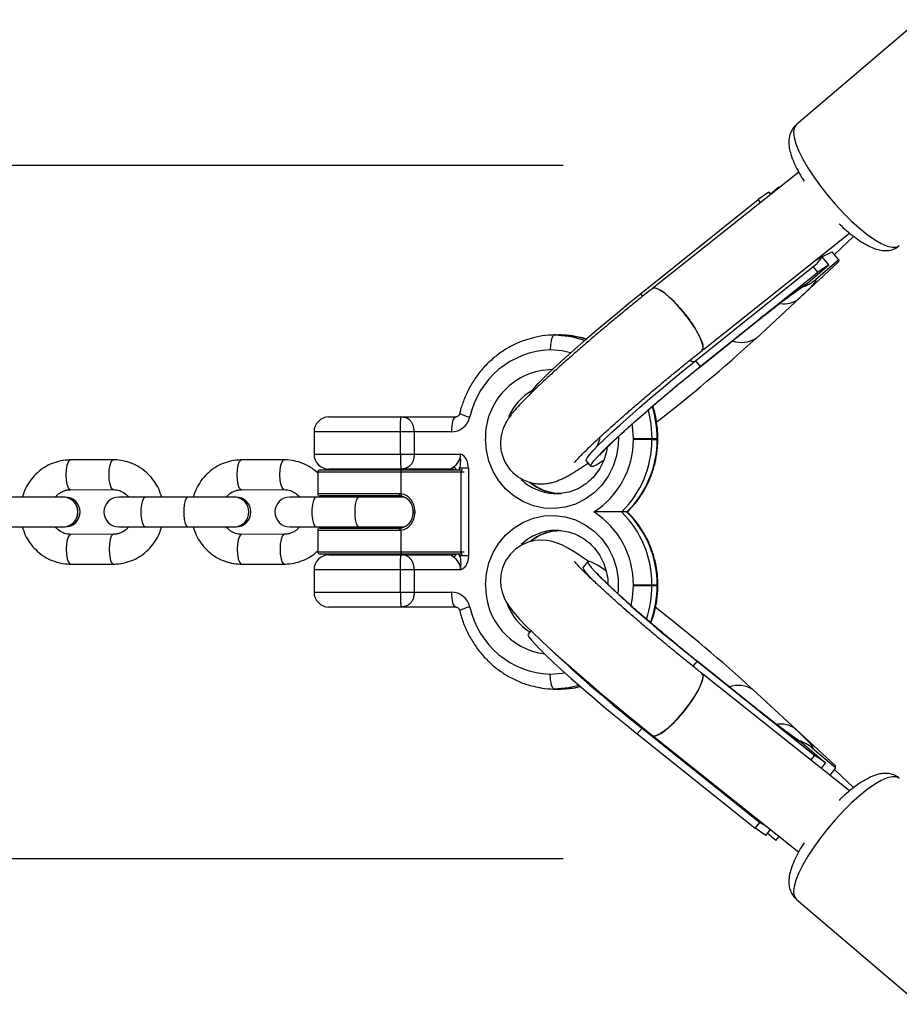
# Model space of a CAD drawing. Units: millimetres. Extents: x -3966 to 3966, y -4745 to 4745.
# Drawn here: x -2556 to -2379, y -99 to 99 of the extents above; entities that cross this region are included whole.
import ezdxf

# ---------------------------------------------------------------- set-up
doc = ezdxf.new("R2010")
doc.units = ezdxf.units.MM

msp = doc.modelspace()

# ---------------------------------------------------------------- linework, layer by layer
at = {"color": 7, "linetype": 'Continuous', "lineweight": 25}
for p, q in [((-2375.09, 99.22), (-2399.95, 78.01)), ((-2446.89, 69.85), (-3536.79, 69.85)), ((-2399.45, 68.52), (-2428.9, 45.06)), ((-2405.45, 64.44), (-2407.61, 62.96)), ((-2405.45, 64.44), (-2405.1, 64.02)), ((-2403.43, 65.47), (-2405.11, 64.03)), ((-2403.43, 65.47), (-2403.37, 65.4)), ((-2431.34, 43.95), (-2407.61, 62.96)), ((-2407.14, 62.39), (-2407.61, 62.96)), ((-2418.64, 32.78), (-2389.21, 56.23)), ((-2392.26, 51.88), (-2388.36, 55.56)), ((-2391.39, 50.82), (-2392.72, 52.44)), ((-2391.43, 50.41), (-2408.05, 35)), ((-2398.04, 45.84), (-2393.41, 49.79)), ((-2396.23, 50.63), (-2394.74, 51.41)), ((-2391.39, 50.82), (-2396.02, 46.86)), ((-2393.41, 49.79), (-2395.57, 48.31)), ((-2393.41, 49.79), (-2394.74, 51.41)), ((-2391.39, 50.82), (-2391.43, 50.41)), ((-2420.25, 30.46), (-2396.52, 49.47)), ((-2419.3, 29.3), (-2395.57, 48.31)), ((-2395.57, 48.31), (-2396.52, 49.47)), ((-2398.04, 45.84), (-2398.94, 45.25)), ((-2419.37, 29.22), (-2407.36, 38.85)), ((-2448.62, 35.7), (-2447.57, 35.7)), ((-2418.77, 32.79), (-2419.01, 32.63)), ((-2420.25, 30.46), (-2419.3, 29.3)), ((-2494.1, 19.15), (-2468.55, 19.15)), ((-2497.1, 16.15), (-2497.1, 11.65)), ((-2469.42, 16.15), (-2497.1, 16.15)), ((-2479.66, 11.65), (-2479.66, 16.15)), ((-2476.92, 16.15), (-2476.92, 11.65)), ((-2432.75, 14.8), (-2427.83, 14.8)), ((-2432.75, 14.61), (-2432.75, 14.8)), ((-2429.01, 14.8), (-2429.01, 14.6)), ((-2429.01, 14.6), (-2427.96, 14.6)), ((-2427.96, 14.6), (-2427.96, 14.8)), ((-2427.83, 14.6), (-2427.83, 14.8)), ((-2537.52, 10.51), (-2546.15, 10.49)), ((-2503.09, 10.51), (-2511.72, 10.49)), ((-2497.1, 11.65), (-2467.58, 11.65)), ((-2442.25, 10.34), (-2441.3, 9.19)), ((-2496.35, 8), (-2496.35, 3.75)), ((-2466.88, 8), (-2496.35, 8)), ((-2495.85, 8.5), (-2467.3, 8.5)), ((-2469.18, 8.65), (-2494.1, 8.65)), ((-2491.35, 8.65), (-2491.35, 8.5)), ((-2481.35, 8.5), (-2481.35, 8.65)), ((-2479.53, 3.74), (-2479.53, 8)), ((-2469.18, 8.65), (-2468.9, 8.58)), ((-2468.9, 8.58), (-2468.78, 8.5)), ((-2466, 8.82), (-2467.77, 8.82)), ((-2467.44, -8), (-2467.44, 8)), ((-2467.21, 8.49), (-2467.3, 8.5)), ((-2466, 8.82), (-2466, -8.82)), ((-2546.14, 4.49), (-2537.52, 4.51)), ((-2511.71, 4.49), (-2503.08, 4.51)), ((-2547.23, 3), (-2570.85, 3)), ((-2512.8, 3), (-2536.42, 3)), ((-2478.87, 3), (-2501.98, 3)), ((-2480.19, 3.25), (-2495.85, 3.25)), ((-2493.34, 3), (-2493.43, 3.25)), ((-2491.35, 3.25), (-2491.35, 3)), ((-2481.35, 3), (-2481.35, 3.25)), ((-2448.9, 3.72), (-2448.28, 3.7)), ((-2477.16, 0.25), (-2477.16, -0.25)), ((-2476.81, 0.25), (-2476.81, -0.25)), ((-2433.98, 0), (-2435.1, 0)), ((-2570.85, -3), (-2547.23, -3)), ((-2536.42, -3), (-2512.8, -3)), ((-2501.98, -3), (-2478.87, -3)), ((-2496.35, -3.75), (-2496.35, -8)), ((-2495.85, -3.25), (-2480.19, -3.25)), ((-2493.45, -3.25), (-2493.37, -3)), ((-2491.35, -3), (-2491.35, -3.25)), ((-2481.35, -3.25), (-2481.35, -3)), ((-2479.53, -8), (-2479.53, -3.74)), ((-2537.51, -4.49), (-2546.13, -4.51)), ((-2503.07, -4.49), (-2511.7, -4.51)), ((-2496.35, -8), (-2466.88, -8)), ((-2467.3, -8.5), (-2495.85, -8.5)), ((-2494.1, -8.65), (-2469.18, -8.65)), ((-2491.35, -8.5), (-2491.35, -8.65)), ((-2481.35, -8.65), (-2481.35, -8.5)), ((-2468.9, -8.58), (-2469.18, -8.65)), ((-2468.9, -8.59), (-2468.88, -8.58)), ((-2468.77, -8.5), (-2468.89, -8.57)), ((-2466, -8.82), (-2467.77, -8.82)), ((-2467.3, -8.5), (-2467.21, -8.49)), ((-2546.13, -10.51), (-2537.5, -10.49)), ((-2511.69, -10.51), (-2503.07, -10.49)), ((-2497.1, -11.65), (-2497.1, -16.15)), ((-2467.58, -11.65), (-2497.1, -11.65)), ((-2479.66, -16.15), (-2479.66, -11.65)), ((-2476.92, -11.65), (-2476.92, -16.15)), ((-2441.93, -9.96), (-2442.88, -11.12)), ((-2432.75, -14.7), (-2427.83, -14.7)), ((-2432.75, -14.8), (-2432.75, -14.7)), ((-2432.75, -14.8), (-2427.83, -14.8)), ((-2429.01, -14.7), (-2429.01, -14.8)), ((-2427.96, -14.8), (-2427.96, -14.7)), ((-2427.83, -14.8), (-2427.83, -14.7)), ((-2497.1, -16.15), (-2469.42, -16.15)), ((-2468.55, -19.15), (-2494.1, -19.15)), ((-2453.41, -23.92), (-2453.97, -24.61)), ((-2407.99, -39.62), (-2420, -29.99)), ((-2419.93, -30.07), (-2396.21, -49.09)), ((-2389.21, -56.23), (-2418.78, -32.66)), ((-2448.62, -35.7), (-2447.57, -35.7)), ((-2392.07, -51.18), (-2408.68, -35.77)), ((-2431.02, -43.56), (-2431.97, -44.72)), ((-2431.02, -43.56), (-2407.3, -62.58)), ((-2431.97, -44.72), (-2408.25, -63.73)), ((-2428.9, -45.06), (-2399.46, -68.52)), ((-2398.68, -46.61), (-2394.04, -50.57)), ((-2396.98, -50.03), (-2396.21, -49.09)), ((-2392.02, -51.59), (-2396.66, -47.64)), ((-2394.04, -50.57), (-2396.21, -49.09)), ((-2394.04, -50.57), (-2394.94, -51.66)), ((-2392.02, -51.59), (-2393.21, -53.04)), ((-2392.02, -51.59), (-2392.07, -51.18)), ((-2388.35, -55.56), (-2392.26, -51.89)), ((-2408.25, -63.73), (-2407.3, -62.58)), ((-2406.08, -65.21), (-2408.25, -63.73)), ((-2406.08, -65.21), (-2405.1, -64.02)), ((-2404.06, -66.24), (-2405.74, -64.8)), ((-2404.06, -66.24), (-2403.37, -65.4)), ((-3536.79, -69.85), (-2446.89, -69.85)), ((-2399.95, -78.01), (-2375.09, -99.22))]:
    msp.add_line(p, q, dxfattribs=at)
at = {"color": 8, "linetype": 'Continuous', "lineweight": 25}
for p, q in [((-2431.34, 43.95), (-2430.92, 43.44)), ((-2407.29, 38.93), (-2407.36, 38.85)), ((-2419.37, 29.22), (-2419.3, 29.3)), ((-2427.96, 14.6), (-2427.85, 14.6)), ((-2467.77, 8.5), (-2467.77, 8.82)), ((-2496.35, 3.75), (-2479.87, 3.75)), ((-2476.81, 0.25), (-2477.16, 0.25)), ((-2476.81, -0.25), (-2477.16, -0.25)), ((-2479.87, -3.75), (-2496.35, -3.75)), ((-2467.77, -8.82), (-2467.77, -8.5)), ((-2419.93, -30.07), (-2420.76, -31.08)), ((-2420, -29.99), (-2419.93, -30.07)), ((-2407.99, -39.62), (-2407.92, -39.7))]:
    msp.add_line(p, q, dxfattribs=at)
at = {"color": 8, "linetype": 'Continuous', "lineweight": 25, "flags": 128}
for points in [[(-2399.95, 78.01), (-2399.98, 77.99), (-2400.35, 77.41), (-2400.48, 76.57), (-2400.37, 75.5), (-2400.01, 74.2), (-2399.42, 72.73), (-2398.62, 71.09), (-2397.61, 69.34), (-2396.42, 67.52), (-2395.07, 65.65), (-2393.61, 63.79), (-2392.05, 61.97), (-2390.44, 60.24), (-2388.81, 58.64), (-2387.19, 57.2), (-2385.63, 55.95), (-2384.16, 54.92), (-2382.81, 54.13), (-2381.6, 53.61), (-2380.58, 53.36), (-2379.76, 53.38), (-2379.18, 53.67)], [(-2442.28, 34.84), (-2444.76, 35.43), (-2447.57, 35.7)], [(-2445.32, 35.34), (-2443.07, 34.76), (-2442.57, 34.59)], [(-2445.42, 32.08), (-2447.09, 32.46), (-2449.49, 32.7)], [(-2429.78, 20.54), (-2429.21, 17.74), (-2429.01, 14.8)], [(-2432.75, 14.8), (-2432.92, 17.31), (-2432.97, 17.64)], [(-2435.77, 15.13), (-2435.81, 13.57), (-2436.16, 11.35), (-2436.84, 9.21), (-2437.84, 7.22), (-2439.13, 5.42), (-2440.69, 3.86), (-2442.46, 2.58), (-2444.41, 1.61), (-2446.48, 0.98), (-2448.62, 0.71), (-2450.77, 0.8), (-2452.88, 1.25), (-2454.9, 2.05), (-2456.76, 3.18), (-2458.43, 4.6), (-2459.86, 6.29), (-2461.01, 8.19), (-2461.86, 10.27), (-2462.37, 12.45), (-2462.55, 14.7), (-2462.55, 14.7)], [(-2546.14, 4.49), (-2546.3, 4.54), (-2546.58, 4.9), (-2546.82, 5.57), (-2546.97, 6.47), (-2547.02, 7.49), (-2546.97, 8.52), (-2546.82, 9.42), (-2546.59, 10.09), (-2546.3, 10.45), (-2546.15, 10.49)], [(-2537.52, 4.51), (-2537.67, 4.55), (-2537.95, 4.91), (-2538.19, 5.58), (-2538.34, 6.48), (-2538.4, 7.5), (-2538.34, 8.53), (-2538.19, 9.43), (-2537.96, 10.1), (-2537.68, 10.46), (-2537.52, 10.51)], [(-2511.71, 4.49), (-2511.86, 4.54), (-2512.15, 4.9), (-2512.38, 5.57), (-2512.54, 6.47), (-2512.59, 7.49), (-2512.54, 8.52), (-2512.39, 9.42), (-2512.16, 10.09), (-2511.87, 10.45), (-2511.72, 10.49)], [(-2503.09, 4.51), (-2503.24, 4.55), (-2503.52, 4.91), (-2503.76, 5.58), (-2503.91, 6.48), (-2503.96, 7.5), (-2503.91, 8.53), (-2503.76, 9.43), (-2503.53, 10.1), (-2503.24, 10.46), (-2503.09, 10.51)], [(-2467.77, 8.82), (-2467.94, 8.59), (-2468.01, 8.5)], [(-2531.1, 3), (-2531.4, 2.82), (-2531.67, 2.3), (-2531.86, 1.5), (-2531.96, 0.52), (-2531.96, -0.52), (-2531.86, -1.5), (-2531.67, -2.3), (-2531.4, -2.82), (-2531.1, -3)], [(-2522.47, 3), (-2522.77, 2.82), (-2523.04, 2.3), (-2523.23, 1.5), (-2523.33, 0.52), (-2523.33, -0.52), (-2523.23, -1.5), (-2523.04, -2.3), (-2522.77, -2.82), (-2522.47, -3)], [(-2496.67, 3), (-2496.97, 2.82), (-2497.23, 2.3), (-2497.43, 1.5), (-2497.53, 0.52), (-2497.53, -0.52), (-2497.43, -1.5), (-2497.23, -2.3), (-2496.97, -2.82), (-2496.67, -3)], [(-2488.04, 3), (-2488.34, 2.82), (-2488.6, 2.3), (-2488.8, 1.5), (-2488.9, 0.52), (-2488.9, -0.52), (-2488.8, -1.5), (-2488.6, -2.3), (-2488.34, -2.82), (-2488.04, -3)], [(-2462.55, -14.7), (-2462.37, -12.45), (-2461.86, -10.27), (-2461.01, -8.19), (-2459.86, -6.29), (-2458.43, -4.6), (-2456.76, -3.18), (-2454.9, -2.05), (-2452.88, -1.25), (-2450.77, -0.8), (-2448.62, -0.71), (-2446.48, -0.98), (-2444.41, -1.61), (-2442.46, -2.58), (-2440.69, -3.86), (-2439.13, -5.42), (-2437.84, -7.22), (-2436.84, -9.21), (-2436.16, -11.35), (-2435.81, -13.57), (-2435.81, -15.83), (-2435.86, -16.38)], [(-2546.13, -4.51), (-2546.29, -4.55), (-2546.57, -4.91), (-2546.8, -5.58), (-2546.95, -6.48), (-2547.01, -7.51), (-2546.95, -8.53), (-2546.8, -9.43), (-2546.56, -10.1), (-2546.28, -10.46), (-2546.13, -10.51)], [(-2537.51, -4.5), (-2537.66, -4.54), (-2537.94, -4.9), (-2538.18, -5.57), (-2538.33, -6.47), (-2538.38, -7.5), (-2538.32, -8.52), (-2538.17, -9.42), (-2537.94, -10.09), (-2537.65, -10.45), (-2537.5, -10.49)], [(-2511.7, -4.51), (-2511.85, -4.55), (-2512.14, -4.91), (-2512.37, -5.58), (-2512.52, -6.48), (-2512.57, -7.51), (-2512.52, -8.53), (-2512.37, -9.43), (-2512.13, -10.1), (-2511.85, -10.46), (-2511.69, -10.51)], [(-2503.08, -4.5), (-2503.23, -4.54), (-2503.51, -4.9), (-2503.74, -5.57), (-2503.89, -6.47), (-2503.95, -7.5), (-2503.89, -8.52), (-2503.74, -9.42), (-2503.5, -10.09), (-2503.22, -10.45), (-2503.07, -10.49)], [(-2468.01, -8.5), (-2467.94, -8.59), (-2467.77, -8.82)], [(-2433.19, -18.82), (-2432.92, -17.31), (-2432.75, -14.8)], [(-2449.49, -32.7), (-2447.09, -32.46), (-2446.59, -32.37)], [(-2443.68, -34.95), (-2445.81, -35.43), (-2448.62, -35.7)], [(-2447.57, -35.7), (-2444.76, -35.43), (-2443.42, -35.16)], [(-2379.18, -53.67), (-2379.76, -53.39), (-2380.58, -53.36), (-2381.6, -53.61), (-2382.81, -54.13), (-2384.16, -54.92), (-2385.63, -55.95), (-2387.19, -57.2), (-2388.81, -58.64), (-2390.44, -60.25), (-2392.05, -61.97), (-2393.61, -63.79), (-2395.07, -65.65), (-2396.42, -67.52), (-2397.61, -69.35), (-2398.62, -71.1), (-2399.42, -72.73), (-2400.01, -74.21), (-2400.37, -75.5), (-2400.48, -76.57), (-2400.35, -77.41), (-2399.98, -77.99), (-2399.95, -78.01)]]:
    msp.add_lwpolyline(points, dxfattribs=at)
at = {"color": 7, "linetype": 'Continuous', "lineweight": 25, "flags": 128}
for points in [[(-2395.87, 50.92), (-2394.9, 51.33), (-2392.72, 52.44)], [(-2396.02, 46.86), (-2395.96, 46.76), (-2396.06, 46.53), (-2396.3, 46.18), (-2396.7, 45.72), (-2397.23, 45.14), (-2397.91, 44.45), (-2398.71, 43.67), (-2399.64, 42.8)], [(-2453.34, 23.84), (-2453.36, 23.99), (-2453.15, 24.4), (-2452.67, 25.04), (-2451.92, 25.88), (-2450.92, 26.93), (-2449.67, 28.16), (-2448.19, 29.55), (-2446.51, 31.1), (-2444.65, 32.76), (-2442.64, 34.53), (-2440.5, 36.37), (-2438.27, 38.26), (-2435.97, 40.17), (-2433.65, 42.08), (-2431.34, 43.95)], [(-2418.93, 32.55), (-2418.85, 32.64), (-2418.72, 33.01), (-2418.76, 33.55), (-2418.95, 34.26), (-2419.29, 35.1), (-2419.78, 36.05), (-2420.39, 37.09), (-2421.1, 38.18), (-2421.91, 39.29), (-2422.77, 40.39), (-2423.67, 41.44), (-2424.57, 42.4), (-2425.46, 43.26), (-2426.29, 43.98), (-2427.06, 44.55), (-2427.73, 44.94), (-2428.29, 45.14), (-2428.71, 45.15), (-2428.9, 45.06)], [(-2448.62, 35.7), (-2445.81, 35.43), (-2445.32, 35.34)], [(-2442.25, 10.34), (-2442.27, 10.49), (-2442.06, 10.91), (-2441.58, 11.54), (-2440.83, 12.39), (-2439.83, 13.44), (-2438.58, 14.67), (-2437.1, 16.06), (-2435.42, 17.6), (-2433.56, 19.27), (-2431.55, 21.04), (-2429.41, 22.88), (-2427.18, 24.77), (-2424.89, 26.68), (-2422.56, 28.59), (-2420.25, 30.46)], [(-2438.84, 10.29), (-2439.38, 9.96), (-2440.26, 9.47), (-2440.89, 9.19), (-2441.24, 9.15), (-2441.32, 9.34), (-2441.11, 9.75), (-2440.63, 10.39), (-2439.88, 11.23), (-2438.88, 12.28), (-2437.63, 13.51), (-2436.15, 14.91), (-2434.47, 16.45), (-2432.61, 18.12), (-2430.6, 19.88), (-2428.46, 21.73), (-2426.23, 23.62), (-2423.93, 25.53), (-2421.61, 27.43), (-2419.3, 29.3)], [(-2468.55, 19.15), (-2468.72, 19.09), (-2468.88, 18.92), (-2469.03, 18.64), (-2469.17, 18.27), (-2469.27, 17.82), (-2469.36, 17.3), (-2469.41, 16.74), (-2469.42, 16.15)], [(-2467.3, 8.5), (-2467.33, 8.49), (-2467.35, 8.46), (-2467.38, 8.42), (-2467.4, 8.35), (-2467.42, 8.28), (-2467.43, 8.19), (-2467.44, 8.1), (-2467.44, 8)], [(-2479.87, 3.75), (-2479.88, 3.65), (-2479.89, 3.56), (-2479.92, 3.47), (-2479.96, 3.4), (-2480.01, 3.33), (-2480.07, 3.29), (-2480.13, 3.26), (-2480.19, 3.25)], [(-2480.19, -3.25), (-2480.13, -3.26), (-2480.07, -3.29), (-2480.01, -3.33), (-2479.96, -3.4), (-2479.92, -3.47), (-2479.89, -3.56), (-2479.88, -3.65), (-2479.87, -3.75)], [(-2447.77, -3.71), (-2447.81, -3.71), (-2448.28, -3.7)], [(-2441.65, -10.02), (-2442.84, -9.21), (-2444.37, -8.22), (-2445.85, -7.34), (-2447.19, -6.65), (-2448.29, -6.21), (-2449.14, -5.95), (-2450.14, -5.75), (-2451.29, -5.67), (-2452.57, -5.76), (-2453.93, -6.08), (-2455.27, -6.66), (-2456.51, -7.49), (-2457.6, -8.55), (-2458.51, -9.87), (-2459.11, -11.24), (-2459.44, -12.6), (-2459.53, -13.91), (-2459.43, -15.11), (-2459.19, -16.18), (-2458.87, -17.1), (-2458.49, -17.9), (-2458.08, -18.61), (-2457.59, -19.34), (-2456.92, -20.2), (-2455.69, -21.59), (-2454.46, -22.88), (-2453.1, -24.23), (-2451.47, -25.78), (-2449.71, -27.42), (-2447.8, -29.16), (-2445.76, -30.97), (-2443.61, -32.85), (-2441.36, -34.79), (-2439.03, -36.76), (-2436.65, -38.76), (-2434.24, -40.75), (-2431.81, -42.72), (-2429.41, -44.66), (-2428.9, -45.06), (-2428.9, -45.06)], [(-2467.3, -8.5), (-2467.33, -8.49), (-2467.35, -8.46), (-2467.38, -8.42), (-2467.4, -8.35), (-2467.42, -8.28), (-2467.43, -8.19), (-2467.44, -8.1), (-2467.44, -8)], [(-2440.75, -13.92), (-2441.47, -13.16), (-2442.22, -12.32), (-2442.7, -11.68), (-2442.9, -11.27), (-2442.88, -11.12)], [(-2438.39, -11.76), (-2438.87, -11.45), (-2440.01, -10.73), (-2440.9, -10.24), (-2441.52, -9.97), (-2441.88, -9.92), (-2441.95, -10.11), (-2441.75, -10.52), (-2441.27, -11.16), (-2440.52, -12.01), (-2439.51, -13.05), (-2438.26, -14.28), (-2436.78, -15.68), (-2435.1, -17.22), (-2433.24, -18.89), (-2431.23, -20.65), (-2429.09, -22.5), (-2426.86, -24.39), (-2424.57, -26.3), (-2422.25, -28.2), (-2419.93, -30.07)], [(-2469.42, -16.15), (-2469.41, -16.74), (-2469.36, -17.3), (-2469.27, -17.82), (-2469.17, -18.27), (-2469.03, -18.64), (-2468.88, -18.92), (-2468.72, -19.09), (-2468.55, -19.15)], [(-2453.97, -24.61), (-2453.99, -24.76), (-2453.79, -25.17), (-2453.31, -25.81), (-2452.56, -26.65), (-2451.55, -27.7), (-2450.3, -28.93), (-2448.82, -30.33), (-2447.14, -31.87), (-2445.28, -33.54), (-2443.27, -35.3), (-2441.13, -37.15), (-2438.9, -39.04), (-2436.61, -40.95), (-2434.29, -42.85), (-2431.97, -44.72)], [(-2428.9, -45.06), (-2428.71, -45.15), (-2428.29, -45.14), (-2427.73, -44.94), (-2427.06, -44.55), (-2426.29, -43.98), (-2425.46, -43.26), (-2424.57, -42.4), (-2423.67, -41.44), (-2422.77, -40.39), (-2421.91, -39.3), (-2421.1, -38.19), (-2420.39, -37.09), (-2419.78, -36.06), (-2419.29, -35.1), (-2418.95, -34.26), (-2418.76, -33.55), (-2418.72, -33.01), (-2418.85, -32.64), (-2418.93, -32.55)], [(-2419, -32.63), (-2418.73, -32.94), (-2418.9, -34.1), (-2419.63, -35.78), (-2420.85, -37.8), (-2422.41, -39.94), (-2424.14, -41.95), (-2425.84, -43.61), (-2427.33, -44.72), (-2428.44, -45.17), (-2428.87, -45.08), (-2428.87, -45.08)], [(-2400.27, -43.57), (-2399.35, -44.44), (-2398.54, -45.23), (-2397.87, -45.91), (-2397.33, -46.49), (-2396.94, -46.95), (-2396.69, -47.3), (-2396.6, -47.53), (-2396.66, -47.64)], [(-2406.13, -63.2), (-2406.51, -63.03), (-2407.3, -62.58)]]:
    msp.add_lwpolyline(points, dxfattribs=at)
at = {"color": 7, "linetype": 'Continuous', "lineweight": 25}
for centre, radius, start, end in [((-2399.76, 54.23), 5.76, 304.2469, 330.7286), ((-2323.29, -63.76), 132.66, 124.2957, 129.2834), ((-2634.3, 283.17), 335.82, 307.8724, 312.3553), ((-2448.81, 15.39), 17.32, 92.2627, 167.376), ((-2494.1, 16.15), 3, 90, 180), ((-2469.48, 20.01), 3.86, 270.8987, 347.4474), ((-2450.07, 14.57), 17.31, 302.723, 0.14), ((-2449.59, 14.62), 20.58, 314.7518, 359.9581), ((-2448.54, 14.62), 20.58, 314.7518, 359.9581), ((-2494.1, 11.65), 3, 180, 270), ((-2470.59, 11.64), 3.01, 300.6606, 0.1658), ((-2495.85, 8), 0.5, 90, 180), ((-2469.18, 8.93), 0.282, 242.2841, 269.402), ((-2547.23, 0), 3, 270, 90), ((-2536.42, 0), 3, 90, 270), ((-2512.8, 0), 3, 270, 90), ((-2501.98, 0), 3, 90, 270), ((-2495.85, 3.75), 0.5, 180, 270), ((-2480.1, 0.3), 2.95, 358.9334, 82.5244), ((-2480.27, 0.31), 3.46, 359.0718, 77.6185), ((-2480.1, -0.3), 2.95, 277.4756, 1.0666), ((-2480.27, -0.31), 3.46, 282.3815, 0.9282), ((-2450.07, -14.57), 17.32, 359.5637, 57.2718), ((-2449.59, -14.62), 20.58, 359.7691, 45.2447), ((-2448.54, -14.62), 20.58, 359.7691, 45.2447), ((-2495.85, -3.75), 0.5, 90, 180), ((-2494.1, -11.65), 3, 90, 180), ((-2495.85, -8), 0.5, 180, 270), ((-2469.18, -8.93), 0.282, 90.598, 117.7159), ((-2470.59, -11.64), 3.01, 359.8186, 59.355), ((-2494.1, -16.15), 3, 180, 270), ((-2469.48, -20.01), 3.86, 12.5526, 89.1013), ((-2448.83, -15.42), 17.29, 192.5504, 267.8109), ((-2634.74, -283.73), 335.53, 47.6449, 52.0404), ((-2255.05, 179.14), 283.84, 226.7663, 231.6865), ((-2323.93, 62.99), 132.66, 230.7166, 235.7042)]:
    msp.add_arc(centre, radius, start, end, dxfattribs=at)
at = {"color": 8, "linetype": 'Continuous', "lineweight": 25}
for centre, radius, start, end in [((-2402.39, 46.94), 4.97, 262.0757, 303.6438), ((-2410.97, 39.68), 5.51, 250.5497, 301.9862), ((-2420.62, 31.41), 1.07, 235.0117, 286.2855), ((-2448.86, 15.01), 13.7, 91.0108, 181.284), ((-2447.93, 14.99), 10.8, 118.5701, 157.3615), ((-2465.04, 24.43), 5.3, 239.2615, 262.7427), ((-2449.71, 14.81), 21.75, 359.9791, 17.2075), ((-2469.31, 7.78), 0.903, 62.8147, 90.1106), ((-2469.48, 7.94), 1.19, 27.9505, 69.0783), ((-2448.24, 13.99), 10.29, 226.2917, 266.2807), ((-2447.21, 13.93), 10.23, 230.7781, 269.8625), ((-2547.65, 0), 3, 271.6619, 88.3381), ((-2547.66, 0), 3, 271.9155, 88.0845), ((-2513.22, 0), 3, 271.6619, 88.3381), ((-2513.22, 0), 3, 271.9155, 88.0845), ((-2448.24, -14), 10.3, 90.2519, 133.8251), ((-2447.2, -13.94), 10.24, 94.9165, 127.4717), ((-2469.31, -7.78), 0.903, 269.8906, 296.6918), ((-2469.48, -7.94), 1.19, 290.9217, 332.0495), ((-2448.8, -14.98), 13.75, 178.8185, 262.3711), ((-2450.76, -14.81), 21.75, 341.9139, 0.0226), ((-2449.69, -14.81), 21.73, 339.979, 0.0265), ((-2465.04, -24.43), 5.3, 97.2573, 120.7385), ((-2447.85, -14.92), 10.91, 199.1073, 238.0748), ((-2411.6, -40.45), 5.51, 58.0137, 109.45), ((-2403.03, -47.71), 4.97, 56.3549, 97.9004)]:
    msp.add_arc(centre, radius, start, end, dxfattribs=at)
at = {"color": 7, "linetype": 'Continuous', "lineweight": 25}
for points, knots in [([(-2399.92, 77.98), (-2400.05, 77.89), (-2400.47, 77.57), (-2400.95, 76.8), (-2401.32, 75.83), (-2401.46, 74.8), (-2401.41, 73.67), (-2401.14, 72.36), (-2400.62, 70.85), (-2399.85, 69.19), (-2399.08, 67.78), (-2398.53, 66.93), (-2398.36, 66.67)], [0, 0, 0, 0, 0.037865, 0.124739, 0.209514, 0.298503, 0.398926, 0.519463, 0.661709, 0.803958, 0.93971, 1, 1, 1, 1]), ([(-2391.32, 58.11), (-2391.18, 57.98), (-2390.55, 57.35), (-2389.41, 56.37), (-2387.93, 55.19), (-2386.46, 54.2), (-2384.98, 53.39), (-2383.63, 52.88), (-2382.38, 52.66), (-2381.27, 52.68), (-2380.24, 52.98), (-2379.52, 53.33), (-2379.24, 53.64), (-2379.2, 53.68)], [0, 0, 0, 0, 0.032199, 0.149551, 0.268454, 0.390073, 0.516534, 0.651714, 0.748373, 0.832482, 0.910947, 0.98727, 1, 1, 1, 1]), ([(-2398.79, 45.3), (-2398.28, 45.47), (-2397.8, 45.68), (-2397.1, 46.08), (-2396.87, 46.22), (-2396.44, 46.53), (-2396.22, 46.69), (-2396.02, 46.86)], [0, 0, 0, 0, 0.5, 0.5, 0.75, 0.75, 1, 1, 1, 1]), ([(-2428.9, 45.06), (-2429.11, 44.89), (-2430.11, 44.1), (-2431.93, 42.63), (-2434.36, 40.65), (-2436.78, 38.66), (-2439.16, 36.66), (-2441.48, 34.69), (-2443.72, 32.75), (-2445.87, 30.88), (-2447.89, 29.08), (-2449.77, 27.37), (-2451.51, 25.76), (-2453.08, 24.25), (-2454.49, 22.86), (-2455.75, 21.54), (-2456.75, 20.42), (-2457.54, 19.42), (-2458.14, 18.54), (-2458.63, 17.65), (-2459.04, 16.72), (-2459.37, 15.6), (-2459.55, 14.32), (-2459.52, 12.93), (-2459.24, 11.49), (-2458.68, 10.1), (-2457.85, 8.78), (-2456.78, 7.65), (-2455.55, 6.76), (-2454.26, 6.16), (-2452.99, 5.8), (-2451.77, 5.65), (-2450.65, 5.67), (-2449.65, 5.81), (-2448.77, 6.04), (-2447.96, 6.32), (-2447.13, 6.67), (-2446.08, 7.2), (-2444.83, 7.92), (-2443.38, 8.84), (-2442.34, 9.55), (-2441.86, 9.87)], [0, 0, 0, 0, 0.009255, 0.044478, 0.079684, 0.114878, 0.150078, 0.185297, 0.220559, 0.255889, 0.291322, 0.326912, 0.362739, 0.398945, 0.435793, 0.473852, 0.514663, 0.544889, 0.569341, 0.585573, 0.601131, 0.616625, 0.632631, 0.649301, 0.666413, 0.683785, 0.701289, 0.719969, 0.737418, 0.753861, 0.769487, 0.784405, 0.798724, 0.812745, 0.827196, 0.843046, 0.862146, 0.887896, 0.929938, 0.967914, 1, 1, 1, 1]), ([(-2428.84, 45), (-2428.82, 45.05), (-2428.69, 45.31), (-2427.91, 45.08), (-2426.57, 44.27), (-2424.9, 42.79), (-2423.12, 40.87), (-2421.43, 38.71), (-2420.02, 36.57), (-2419.06, 34.69), (-2418.67, 33.41), (-2418.74, 32.96), (-2418.77, 32.79)], [0, 0, 0, 0, 0.028217, 0.140878, 0.253538, 0.366198, 0.478856, 0.591514, 0.704172, 0.81683, 0.929489, 1, 1, 1, 1]), ([(-2407.36, 38.85), (-2407.06, 39.08), (-2406.19, 39.78), (-2404.8, 40.87), (-2403.24, 42.07), (-2401.81, 43.15), (-2400.56, 44.06), (-2399.51, 44.8), (-2399.01, 45.12), (-2398.77, 45.28)], [0, 0, 0, 0, 0.083343, 0.241565, 0.399107, 0.555281, 0.709218, 0.859461, 1, 1, 1, 1]), ([(-2452.9, 35.1), (-2453.51, 34.94), (-2454.91, 34.58), (-2457.01, 33.66), (-2459.18, 32.4), (-2461.17, 30.88), (-2462.97, 29.11), (-2464.55, 27.12), (-2465.88, 24.95), (-2466.93, 22.66), (-2467.49, 20.94), (-2467.72, 20.01), (-2467.75, 19.88)], [0, 0, 0, 0, 0.085076, 0.197489, 0.309963, 0.422525, 0.535193, 0.647976, 0.760874, 0.873883, 0.981193, 1, 1, 1, 1]), ([(-2448.46, 35.7), (-2448.93, 35.68), (-2450.23, 35.63), (-2451.72, 35.45), (-2452.71, 35.16), (-2452.9, 35.1)], [0, 0, 0, 0, 0.3148696, 0.8660257, 1, 1, 1, 1]), ([(-2448.62, 35.7), (-2448.67, 35.7), (-2448.73, 35.68), (-2448.84, 35.6), (-2448.9, 35.54), (-2449.01, 35.39), (-2449.06, 35.3), (-2449.15, 35.08), (-2449.2, 34.96), (-2449.28, 34.68), (-2449.31, 34.53), (-2449.38, 34.2), (-2449.4, 34.03), (-2449.45, 33.67), (-2449.46, 33.48), (-2449.49, 33.09), (-2449.49, 32.89), (-2449.49, 32.7)], [0, 0, 0, 0, 0.125, 0.125, 0.25, 0.25, 0.375, 0.375, 0.5, 0.5, 0.625, 0.625, 0.75, 0.75, 0.875, 0.875, 1, 1, 1, 1]), ([(-2444.25, 35.31), (-2444.51, 35.37), (-2445.54, 35.61), (-2446.72, 35.68), (-2447.63, 35.7), (-2447.75, 35.7)], [0, 0, 0, 0, 0.230892, 0.895509, 1, 1, 1, 1]), ([(-2442.28, 34.83), (-2442.39, 34.87), (-2443.03, 35.11), (-2443.7, 35.22), (-2444.25, 35.31)], [0, 0, 0, 0, 0.179816, 1, 1, 1, 1]), ([(-2444.64, 9.94), (-2444.64, 9.93), (-2444.66, 9.9), (-2444.55, 10.05), (-2444.27, 10.37), (-2443.77, 10.92), (-2443.02, 11.69), (-2442.02, 12.68), (-2440.79, 13.87), (-2439.33, 15.24), (-2437.67, 16.75), (-2435.84, 18.39), (-2433.85, 20.13), (-2431.75, 21.96), (-2429.54, 23.84), (-2427.26, 25.76), (-2424.94, 27.69), (-2422.59, 29.6), (-2420.58, 31.23), (-2419.38, 32.19), (-2418.93, 32.54)], [0, 0, 0, 0, 0.007169, 0.042946, 0.085315, 0.134211, 0.18864, 0.247163, 0.308442, 0.371489, 0.435659, 0.50055, 0.565912, 0.631586, 0.697468, 0.763485, 0.829583, 0.89572, 0.961855, 1, 1, 1, 1]), ([(-2439.51, 11.47), (-2439.5, 11.48), (-2439.48, 11.51), (-2439.24, 11.79), (-2438.81, 12.26), (-2438.13, 12.95), (-2437.21, 13.86), (-2436.05, 14.96), (-2434.66, 16.24), (-2433.09, 17.66), (-2431.35, 19.2), (-2429.47, 20.83), (-2427.49, 22.53), (-2425.43, 24.27), (-2423.32, 26.02), (-2421.28, 27.68), (-2419.98, 28.73), (-2419.37, 29.22)], [0, 0, 0, 0, 0.03595, 0.082343, 0.136514, 0.19761, 0.264012, 0.334048, 0.406421, 0.480267, 0.555043, 0.630416, 0.706173, 0.782172, 0.858314, 0.934522, 1, 1, 1, 1]), ([(-2467.75, 19.88), (-2467.77, 19.82), (-2467.81, 19.67), (-2467.94, 19.45), (-2468.15, 19.25), (-2468.36, 19.16), (-2468.5, 19.15), (-2468.55, 19.15)], [0, 0, 0, 0, 0.10114, 0.297827, 0.526686, 0.819883, 1, 1, 1, 1]), ([(-2427.83, 14.8), (-2427.84, 15.28), (-2427.86, 16.63), (-2428.17, 18.8), (-2428.53, 20.52), (-2428.84, 21.34), (-2428.85, 21.36)], [0, 0, 0, 0, 0.217085, 0.603013, 0.989134, 1, 1, 1, 1]), ([(-2479.66, 16.15), (-2479.66, 16.4), (-2479.66, 16.65), (-2479.66, 17), (-2479.66, 17.12), (-2479.66, 17.35), (-2479.66, 17.45), (-2479.65, 17.76), (-2479.65, 17.95), (-2479.65, 18.27), (-2479.64, 18.41), (-2479.64, 18.77), (-2479.64, 18.93), (-2479.64, 19.07), (-2479.64, 19.1), (-2479.65, 19.13), (-2479.65, 19.14), (-2479.66, 19.15), (-2479.66, 19.15), (-2479.67, 19.15)], [0, 0, 0, 0, 0.125, 0.125, 0.1875, 0.1875, 0.25, 0.25, 0.375, 0.375, 0.5, 0.5, 0.75, 0.75, 0.875, 0.875, 0.9375, 0.9375, 1, 1, 1, 1]), ([(-2476.92, 16.15), (-2476.92, 16.42), (-2476.95, 16.67), (-2477.04, 17.17), (-2477.11, 17.39), (-2477.27, 17.8), (-2477.38, 17.98), (-2477.6, 18.29), (-2477.71, 18.43), (-2478.1, 18.77), (-2478.39, 18.92), (-2478.85, 19.06), (-2479, 19.1), (-2479.33, 19.14), (-2479.5, 19.15), (-2479.67, 19.15)], [0, 0, 0, 0, 0.125, 0.125, 0.25, 0.25, 0.375, 0.375, 0.5, 0.5, 0.75, 0.75, 0.875, 0.875, 1, 1, 1, 1]), ([(-2439.5, 15.07), (-2439.57, 14.77), (-2439.71, 14.19), (-2439.99, 13.51), (-2440.19, 13.11), (-2440.25, 13), (-2440.26, 12.99)], [0, 0, 0, 0, 0.3321732, 0.6498084, 0.953959, 1, 1, 1, 1]), ([(-2433.98, 0), (-2433.49, 0.51), (-2432.41, 1.6), (-2431.02, 3.54), (-2429.8, 5.72), (-2428.86, 8.06), (-2428.21, 10.5), (-2427.87, 12.74), (-2427.84, 14.15), (-2427.83, 14.72)], [0, 0, 0, 0, 0.130849, 0.283533, 0.436382, 0.589383, 0.74252, 0.89577, 1, 1, 1, 1]), ([(-2429.01, 14.6), (-2429.07, 14.6), (-2429.14, 14.6), (-2429.33, 14.6), (-2429.44, 14.6), (-2429.69, 14.6), (-2429.83, 14.6), (-2430.13, 14.6), (-2430.3, 14.6), (-2430.64, 14.6), (-2430.82, 14.6), (-2431.2, 14.6), (-2431.39, 14.6), (-2431.78, 14.61), (-2431.98, 14.61), (-2432.37, 14.61), (-2432.57, 14.61), (-2432.75, 14.61)], [0, 0, 0, 0, 0.125, 0.125, 0.25, 0.25, 0.375, 0.375, 0.5, 0.5, 0.625, 0.625, 0.75, 0.75, 0.875, 0.875, 1, 1, 1, 1]), ([(-2438.01, 13.06), (-2438.12, 12.46), (-2438.35, 11.25), (-2439.05, 9.55), (-2439.99, 7.99), (-2441.17, 6.61), (-2442.55, 5.47), (-2444.09, 4.58), (-2445.75, 3.98), (-2447.37, 3.68), (-2448.42, 3.72), (-2448.89, 3.74)], [0, 0, 0, 0, 0.111953, 0.224894, 0.337954, 0.451242, 0.564865, 0.678915, 0.793444, 0.90844, 1, 1, 1, 1]), ([(-2546.15, 10.49), (-2546.52, 10.48), (-2547.48, 10.45), (-2549, 10.12), (-2550.65, 9.47), (-2552.16, 8.52), (-2553.49, 7.33), (-2554.6, 5.91), (-2555.41, 4.45), (-2555.72, 3.44), (-2555.85, 3)], [0, 0, 0, 0, 0.084834, 0.219941, 0.355085, 0.490313, 0.625752, 0.761493, 0.897583, 1, 1, 1, 1]), ([(-2527.77, 3), (-2527.96, 3.55), (-2528.34, 4.69), (-2529.27, 6.24), (-2530.44, 7.63), (-2531.83, 8.78), (-2533.39, 9.66), (-2535.08, 10.25), (-2536.48, 10.48), (-2537.3, 10.5), (-2537.52, 10.51)], [0, 0, 0, 0, 0.131318, 0.268088, 0.404693, 0.541031, 0.677025, 0.812639, 0.947892, 1, 1, 1, 1]), ([(-2511.72, 10.49), (-2512.09, 10.48), (-2513.04, 10.45), (-2514.56, 10.12), (-2516.21, 9.47), (-2517.73, 8.52), (-2519.06, 7.33), (-2520.16, 5.91), (-2520.98, 4.45), (-2521.29, 3.44), (-2521.42, 3)], [0, 0, 0, 0, 0.084834, 0.2199412, 0.3550854, 0.4903129, 0.625752, 0.7614934, 0.8975827, 1, 1, 1, 1]), ([(-2496.35, 7.84), (-2496.7, 8.15), (-2497.5, 8.86), (-2498.97, 9.66), (-2500.65, 10.25), (-2502.05, 10.48), (-2502.86, 10.5), (-2503.09, 10.51)], [0, 0, 0, 0, 0.187954, 0.428565, 0.668505, 0.907806, 1, 1, 1, 1]), ([(-2479.66, 11.65), (-2479.66, 11.4), (-2479.66, 11.15), (-2479.66, 10.8), (-2479.66, 10.68), (-2479.66, 10.45), (-2479.66, 10.35), (-2479.65, 10.04), (-2479.65, 9.85), (-2479.65, 9.53), (-2479.64, 9.39), (-2479.64, 9.03), (-2479.64, 8.87), (-2479.64, 8.73), (-2479.64, 8.7), (-2479.65, 8.67), (-2479.65, 8.66), (-2479.66, 8.65), (-2479.66, 8.65), (-2479.67, 8.65)], [0, 0, 0, 0, 0.125, 0.125, 0.1875, 0.1875, 0.25, 0.25, 0.375, 0.375, 0.5, 0.5, 0.75, 0.75, 0.875, 0.875, 0.9375, 0.9375, 1, 1, 1, 1]), ([(-2476.92, 11.65), (-2476.92, 11.38), (-2476.95, 11.13), (-2477.04, 10.63), (-2477.11, 10.41), (-2477.27, 10), (-2477.38, 9.82), (-2477.6, 9.51), (-2477.71, 9.37), (-2478.1, 9.03), (-2478.39, 8.88), (-2478.85, 8.74), (-2479, 8.7), (-2479.33, 8.66), (-2479.5, 8.65), (-2479.67, 8.65)], [0, 0, 0, 0, 0.125, 0.125, 0.25, 0.25, 0.375, 0.375, 0.5, 0.5, 0.75, 0.75, 0.875, 0.875, 1, 1, 1, 1]), ([(-2467.77, 8.82), (-2467.63, 9.24), (-2467.56, 9.69), (-2467.55, 10.4), (-2467.55, 10.64), (-2467.57, 11.02), (-2467.57, 11.14), (-2467.58, 11.39), (-2467.58, 11.52), (-2467.58, 11.65)], [0, 0, 0, 0, 0.5, 0.5, 0.75, 0.75, 0.875, 0.875, 1, 1, 1, 1]), ([(-2466, 8.82), (-2466, 9.41), (-2466.11, 10), (-2466.5, 10.78), (-2466.66, 11.02), (-2466.96, 11.32), (-2467.07, 11.42), (-2467.25, 11.53), (-2467.31, 11.57), (-2467.41, 11.61), (-2467.44, 11.62), (-2467.51, 11.64), (-2467.55, 11.65), (-2467.58, 11.65)], [0, 0, 0, 0, 0.5, 0.5, 0.75, 0.75, 0.875, 0.875, 0.9375, 0.9375, 0.96875, 0.96875, 1, 1, 1, 1]), ([(-2479.53, 8), (-2479.53, 8.14), (-2479.54, 8.28), (-2479.59, 8.46), (-2479.63, 8.5), (-2479.66, 8.5)], [0, 0, 0, 0, 0.5, 0.5, 1, 1, 1, 1]), ([(-2469.06, 9.05), (-2469.18, 8.98), (-2469.27, 8.9), (-2469.37, 8.77), (-2469.37, 8.71), (-2469.31, 8.68)], [0, 0, 0, 0, 0.5, 0.5, 1, 1, 1, 1]), ([(-2448.2, 3.75), (-2448.78, 3.83), (-2449.95, 4.01), (-2451.6, 4.68), (-2452.81, 5.34), (-2453.39, 5.86), (-2453.52, 5.98)], [0, 0, 0, 0, 0.304536, 0.608803, 0.912301, 1, 1, 1, 1]), ([(-2549.19, 3), (-2549.06, 3.17), (-2548.68, 3.63), (-2547.87, 4.13), (-2546.97, 4.45), (-2546.38, 4.48), (-2546.14, 4.49)], [0, 0, 0, 0, 0.174592, 0.482207, 0.795512, 1, 1, 1, 1]), ([(-2537.52, 4.51), (-2537.37, 4.5), (-2536.86, 4.48), (-2536, 4.25), (-2535.08, 3.74), (-2534.63, 3.22), (-2534.44, 3)], [0, 0, 0, 0, 0.1260688, 0.446716, 0.7655907, 1, 1, 1, 1]), ([(-2514.76, 3), (-2514.63, 3.17), (-2514.25, 3.63), (-2513.44, 4.13), (-2512.53, 4.45), (-2511.94, 4.48), (-2511.71, 4.49)], [0, 0, 0, 0, 0.174592, 0.482207, 0.795512, 1, 1, 1, 1]), ([(-2503.08, 4.51), (-2502.94, 4.5), (-2502.43, 4.48), (-2501.57, 4.25), (-2500.65, 3.74), (-2500.2, 3.22), (-2500.01, 3)], [0, 0, 0, 0, 0.126069, 0.446716, 0.765591, 1, 1, 1, 1]), ([(-2479.53, 3.69), (-2479.54, 3.62), (-2479.55, 3.55), (-2479.58, 3.43), (-2479.6, 3.38), (-2479.65, 3.26), (-2479.68, 3.23), (-2479.71, 3.23)], [0, 0, 0, 0, 0.25, 0.25, 0.5, 0.5, 1, 1, 1, 1]), ([(-2427.83, -14.7), (-2427.84, -14.22), (-2427.86, -12.91), (-2428.15, -10.76), (-2428.78, -8.31), (-2429.69, -5.95), (-2430.89, -3.74), (-2432.3, -1.72), (-2433.43, -0.56), (-2433.98, 0.01)], [0, 0, 0, 0, 0.086615, 0.240179, 0.393823, 0.547446, 0.701015, 0.854495, 1, 1, 1, 1]), ([(-2435.1, 0), (-2435.18, 0), (-2435.31, 0), (-2435.64, 0), (-2435.84, 0), (-2436.29, 0), (-2436.53, 0), (-2437.04, 0), (-2437.3, 0), (-2437.83, 0), (-2438.09, 0), (-2438.62, 0), (-2438.89, 0), (-2439.42, 0), (-2439.68, 0), (-2440.2, 0), (-2440.45, 0), (-2440.71, 0)], [0, 0, 0, 0, 0.125, 0.125, 0.25, 0.25, 0.375, 0.375, 0.5, 0.5, 0.625, 0.625, 0.75, 0.75, 0.875, 0.875, 1, 1, 1, 1]), ([(-2555.88, -3), (-2555.69, -3.55), (-2555.31, -4.69), (-2554.38, -6.24), (-2553.21, -7.63), (-2551.82, -8.78), (-2550.26, -9.66), (-2548.57, -10.25), (-2547.17, -10.48), (-2546.35, -10.5), (-2546.13, -10.51)], [0, 0, 0, 0, 0.131318, 0.268088, 0.404693, 0.541031, 0.677025, 0.812639, 0.947892, 1, 1, 1, 1]), ([(-2546.13, -4.51), (-2546.28, -4.5), (-2546.79, -4.48), (-2547.65, -4.25), (-2548.57, -3.74), (-2549.02, -3.22), (-2549.21, -3)], [0, 0, 0, 0, 0.126069, 0.446716, 0.765591, 1, 1, 1, 1]), ([(-2534.46, -3), (-2534.59, -3.17), (-2534.97, -3.63), (-2535.78, -4.13), (-2536.68, -4.45), (-2537.27, -4.48), (-2537.51, -4.49)], [0, 0, 0, 0, 0.174592, 0.482207, 0.795512, 1, 1, 1, 1]), ([(-2537.5, -10.49), (-2537.13, -10.48), (-2536.17, -10.45), (-2534.65, -10.12), (-2533, -9.47), (-2531.49, -8.52), (-2530.16, -7.33), (-2529.05, -5.91), (-2528.24, -4.45), (-2527.93, -3.44), (-2527.8, -3)], [0, 0, 0, 0, 0.084834, 0.219941, 0.355085, 0.490313, 0.625752, 0.761493, 0.897583, 1, 1, 1, 1]), ([(-2521.44, -3), (-2521.26, -3.55), (-2520.88, -4.69), (-2519.95, -6.24), (-2518.78, -7.63), (-2517.39, -8.78), (-2515.82, -9.66), (-2514.14, -10.25), (-2512.74, -10.48), (-2511.92, -10.5), (-2511.69, -10.51)], [0, 0, 0, 0, 0.131318, 0.268088, 0.404693, 0.541031, 0.677025, 0.812639, 0.947892, 1, 1, 1, 1]), ([(-2511.7, -4.51), (-2511.84, -4.5), (-2512.36, -4.48), (-2513.22, -4.25), (-2514.14, -3.74), (-2514.59, -3.22), (-2514.78, -3)], [0, 0, 0, 0, 0.1260688, 0.446716, 0.7655907, 1, 1, 1, 1]), ([(-2500.02, -3), (-2500.16, -3.17), (-2500.53, -3.63), (-2501.35, -4.13), (-2502.25, -4.45), (-2502.84, -4.48), (-2503.07, -4.49)], [0, 0, 0, 0, 0.174592, 0.482207, 0.795512, 1, 1, 1, 1]), ([(-2479.53, -3.69), (-2479.54, -3.62), (-2479.55, -3.55), (-2479.58, -3.43), (-2479.6, -3.38), (-2479.65, -3.26), (-2479.68, -3.23), (-2479.71, -3.23)], [0, 0, 0, 0, 0.25, 0.25, 0.5, 0.5, 1, 1, 1, 1]), ([(-2453.57, -6), (-2453.56, -5.98), (-2453.11, -5.55), (-2452.05, -4.92), (-2450.45, -4.19), (-2449.09, -3.82), (-2448.28, -3.78), (-2448.05, -3.77)], [0, 0, 0, 0, 0.012093, 0.302372, 0.593835, 0.886527, 1, 1, 1, 1]), ([(-2447.78, -3.73), (-2447.28, -3.77), (-2446.19, -3.86), (-2444.57, -4.38), (-2442.97, -5.18), (-2441.53, -6.27), (-2440.28, -7.6), (-2439.27, -9.13), (-2438.5, -10.82), (-2438.05, -12.61), (-2437.86, -13.88), (-2437.9, -14.53), (-2437.9, -14.56)], [0, 0, 0, 0, 0.097242, 0.210598, 0.323736, 0.43651, 0.54885, 0.660759, 0.772287, 0.883509, 0.994509, 1, 1, 1, 1]), ([(-2503.07, -10.49), (-2502.7, -10.48), (-2501.74, -10.45), (-2500.22, -10.13), (-2498.58, -9.46), (-2497.26, -8.68), (-2496.59, -8.05), (-2496.35, -7.82)], [0, 0, 0, 0, 0.149915, 0.38867, 0.627491, 0.866459, 1, 1, 1, 1]), ([(-2479.66, -11.65), (-2479.66, -11.4), (-2479.66, -11.15), (-2479.66, -10.8), (-2479.66, -10.68), (-2479.66, -10.45), (-2479.66, -10.35), (-2479.65, -10.04), (-2479.65, -9.85), (-2479.65, -9.53), (-2479.64, -9.39), (-2479.64, -9.03), (-2479.64, -8.87), (-2479.64, -8.73), (-2479.64, -8.7), (-2479.65, -8.67), (-2479.65, -8.66), (-2479.66, -8.65), (-2479.66, -8.65), (-2479.67, -8.65)], [0, 0, 0, 0, 0.125, 0.125, 0.1875, 0.1875, 0.25, 0.25, 0.375, 0.375, 0.5, 0.5, 0.75, 0.75, 0.875, 0.875, 0.9375, 0.9375, 1, 1, 1, 1]), ([(-2476.92, -11.65), (-2476.92, -11.38), (-2476.95, -11.13), (-2477.04, -10.63), (-2477.11, -10.41), (-2477.27, -10), (-2477.38, -9.82), (-2477.6, -9.51), (-2477.71, -9.37), (-2478.1, -9.03), (-2478.39, -8.88), (-2478.85, -8.74), (-2479, -8.7), (-2479.33, -8.66), (-2479.5, -8.65), (-2479.67, -8.65)], [0, 0, 0, 0, 0.125, 0.125, 0.25, 0.25, 0.375, 0.375, 0.5, 0.5, 0.75, 0.75, 0.875, 0.875, 1, 1, 1, 1]), ([(-2479.53, -8), (-2479.53, -8.14), (-2479.54, -8.28), (-2479.59, -8.46), (-2479.63, -8.5), (-2479.66, -8.5)], [0, 0, 0, 0, 0.5, 0.5, 1, 1, 1, 1]), ([(-2469.31, -8.68), (-2469.37, -8.71), (-2469.37, -8.77), (-2469.27, -8.91), (-2469.18, -8.98), (-2469.06, -9.05)], [0, 0, 0, 0, 0.5, 0.5, 1, 1, 1, 1]), ([(-2467.77, -8.82), (-2467.63, -9.24), (-2467.56, -9.69), (-2467.55, -10.4), (-2467.55, -10.64), (-2467.57, -11.02), (-2467.57, -11.14), (-2467.58, -11.39), (-2467.58, -11.52), (-2467.58, -11.65)], [0, 0, 0, 0, 0.5, 0.5, 0.75, 0.75, 0.875, 0.875, 1, 1, 1, 1]), ([(-2466, -8.82), (-2466, -9.12), (-2466.03, -9.41), (-2466.15, -9.97), (-2466.24, -10.26), (-2466.43, -10.64), (-2466.5, -10.77), (-2466.66, -11), (-2466.76, -11.12), (-2466.96, -11.32), (-2467.07, -11.42), (-2467.25, -11.53), (-2467.31, -11.57), (-2467.41, -11.61), (-2467.44, -11.62), (-2467.51, -11.64), (-2467.55, -11.65), (-2467.58, -11.65)], [0, 0, 0, 0, 0.25, 0.25, 0.5, 0.5, 0.625, 0.625, 0.75, 0.75, 0.875, 0.875, 0.9375, 0.9375, 0.96875, 0.96875, 1, 1, 1, 1]), ([(-2418.93, -32.54), (-2419.14, -32.38), (-2420.1, -31.62), (-2421.86, -30.2), (-2424.2, -28.29), (-2426.54, -26.36), (-2428.83, -24.44), (-2431.07, -22.54), (-2433.22, -20.69), (-2435.26, -18.91), (-2437.15, -17.22), (-2438.89, -15.64), (-2440.44, -14.2), (-2441.79, -12.92), (-2442.9, -11.82), (-2443.73, -10.97), (-2444.28, -10.36), (-2444.56, -10.04), (-2444.67, -9.89), (-2444.65, -9.93), (-2444.64, -9.93)], [0, 0, 0, 0, 0.017489, 0.083523, 0.14963, 0.215772, 0.281908, 0.347992, 0.413982, 0.479827, 0.545453, 0.610761, 0.675595, 0.739713, 0.802716, 0.863927, 0.914847, 0.959832, 0.997832, 1, 1, 1, 1]), ([(-2420, -29.99), (-2420.37, -29.7), (-2421.44, -28.84), (-2423.24, -27.37), (-2425.36, -25.62), (-2427.45, -23.87), (-2429.47, -22.16), (-2431.39, -20.49), (-2433.2, -18.9), (-2434.85, -17.42), (-2436.33, -16.06), (-2437.61, -14.85), (-2438.62, -13.87), (-2439.37, -13.11), (-2439.85, -12.59), (-2440.11, -12.29), (-2440.13, -12.26), (-2440.14, -12.25)], [0, 0, 0, 0, 0.040031, 0.116169, 0.192377, 0.268579, 0.344695, 0.420648, 0.496342, 0.571639, 0.646333, 0.720099, 0.7924, 0.855309, 0.912904, 0.963189, 1, 1, 1, 1]), ([(-2429.21, -22.37), (-2428.96, -21.65), (-2428.43, -20.12), (-2427.98, -17.72), (-2427.84, -15.9), (-2427.83, -14.95), (-2427.83, -14.8)], [0, 0, 0, 0, 0.296326, 0.628499, 0.943596, 1, 1, 1, 1]), ([(-2479.66, -16.15), (-2479.66, -16.4), (-2479.66, -16.65), (-2479.66, -17), (-2479.66, -17.12), (-2479.66, -17.35), (-2479.66, -17.45), (-2479.65, -17.76), (-2479.65, -17.95), (-2479.65, -18.27), (-2479.64, -18.41), (-2479.64, -18.77), (-2479.64, -18.93), (-2479.64, -19.07), (-2479.64, -19.1), (-2479.65, -19.13), (-2479.65, -19.14), (-2479.66, -19.15), (-2479.66, -19.15), (-2479.67, -19.15)], [0, 0, 0, 0, 0.125, 0.125, 0.1875, 0.1875, 0.25, 0.25, 0.375, 0.375, 0.5, 0.5, 0.75, 0.75, 0.875, 0.875, 0.9375, 0.9375, 1, 1, 1, 1]), ([(-2476.92, -16.15), (-2476.92, -16.42), (-2476.95, -16.67), (-2477.04, -17.17), (-2477.11, -17.39), (-2477.27, -17.8), (-2477.38, -17.98), (-2477.6, -18.29), (-2477.71, -18.43), (-2478.1, -18.77), (-2478.39, -18.92), (-2478.85, -19.06), (-2479, -19.1), (-2479.33, -19.14), (-2479.5, -19.15), (-2479.67, -19.15)], [0, 0, 0, 0, 0.125, 0.125, 0.25, 0.25, 0.375, 0.375, 0.5, 0.5, 0.75, 0.75, 0.875, 0.875, 1, 1, 1, 1]), ([(-2468.55, -19.15), (-2468.51, -19.15), (-2468.38, -19.16), (-2468.16, -19.24), (-2467.92, -19.48), (-2467.8, -19.71), (-2467.76, -19.84), (-2467.75, -19.88)], [0, 0, 0, 0, 0.119367, 0.487112, 0.735521, 0.935753, 1, 1, 1, 1]), ([(-2467.75, -19.88), (-2467.63, -20.34), (-2467.29, -21.64), (-2466.5, -23.69), (-2465.31, -25.95), (-2463.86, -28.05), (-2462.17, -29.95), (-2460.27, -31.62), (-2458.19, -33.03), (-2455.95, -34.15), (-2453.87, -34.93), (-2452.52, -35.19), (-2451.99, -35.3)], [0, 0, 0, 0, 0.061157, 0.169803, 0.278475, 0.387089, 0.495623, 0.60406, 0.712385, 0.820592, 0.928681, 1, 1, 1, 1]), ([(-2448.62, -35.7), (-2448.67, -35.7), (-2448.73, -35.68), (-2448.84, -35.6), (-2448.9, -35.54), (-2449.01, -35.39), (-2449.06, -35.3), (-2449.15, -35.08), (-2449.2, -34.96), (-2449.28, -34.68), (-2449.31, -34.53), (-2449.38, -34.2), (-2449.4, -34.03), (-2449.45, -33.67), (-2449.46, -33.48), (-2449.49, -33.09), (-2449.49, -32.89), (-2449.49, -32.7)], [0, 0, 0, 0, 0.125, 0.125, 0.25, 0.25, 0.375, 0.375, 0.5, 0.5, 0.625, 0.625, 0.75, 0.75, 0.875, 0.875, 1, 1, 1, 1]), ([(-2451.99, -35.3), (-2451.71, -35.36), (-2450.68, -35.6), (-2449.49, -35.68), (-2448.59, -35.7), (-2448.46, -35.7)], [0, 0, 0, 0, 0.236868, 0.896984, 1, 1, 1, 1]), ([(-2447.75, -35.7), (-2447.28, -35.68), (-2445.99, -35.63), (-2444.51, -35.46), (-2443.54, -35.17), (-2443.36, -35.12)], [0, 0, 0, 0, 0.318768, 0.876747, 1, 1, 1, 1]), ([(-2399.53, -45.97), (-2399.62, -45.91), (-2399.94, -45.71), (-2400.65, -45.21), (-2401.72, -44.45), (-2402.99, -43.51), (-2404.44, -42.41), (-2406, -41.2), (-2407.2, -40.25), (-2407.87, -39.72), (-2407.99, -39.62)], [0, 0, 0, 0, 0.058728, 0.195673, 0.341175, 0.493888, 0.650963, 0.810666, 0.964242, 1, 1, 1, 1]), ([(-2399.58, -46.06), (-2399.33, -46.17), (-2399.01, -46.32), (-2398.74, -46.55), (-2398.68, -46.61)], [0, 0, 0, 0, 0.754652, 1, 1, 1, 1]), ([(-2396.66, -47.64), (-2397.06, -47.29), (-2397.51, -46.98), (-2398.43, -46.46), (-2398.91, -46.24), (-2399.42, -46.07)], [0, 0, 0, 0, 0.5, 0.5, 1, 1, 1, 1]), ([(-2379.19, -53.69), (-2379.23, -53.64), (-2379.54, -53.32), (-2380.28, -52.97), (-2381.29, -52.69), (-2382.33, -52.66), (-2383.41, -52.83), (-2384.62, -53.24), (-2385.99, -53.92), (-2387.49, -54.88), (-2389.03, -56.05), (-2390.31, -57.14), (-2391.07, -57.88), (-2391.32, -58.12)], [0, 0, 0, 0, 0.014968, 0.094475, 0.17121, 0.250306, 0.337995, 0.441976, 0.566949, 0.69732, 0.821515, 0.941603, 1, 1, 1, 1]), ([(-2398.37, -66.68), (-2398.45, -66.8), (-2398.91, -67.5), (-2399.6, -68.73), (-2400.4, -70.35), (-2401.01, -71.93), (-2401.38, -73.37), (-2401.47, -74.66), (-2401.34, -75.78), (-2400.96, -76.79), (-2400.48, -77.56), (-2400.05, -77.89), (-2399.91, -77.99)], [0, 0, 0, 0, 0.029131, 0.159648, 0.29277, 0.430499, 0.576582, 0.690956, 0.786688, 0.874556, 0.95907, 1, 1, 1, 1])]:
    msp.add_open_spline(points, degree=3, knots=knots, dxfattribs=at)
for points in [[(-2479.71, 3.23), (-2479.87, 3.24), (-2480.03, 3.25), (-2480.19, 3.25)], [(-2479.87, 3.75), (-2479.75, 3.75), (-2479.64, 3.75), (-2479.53, 3.74)], [(-2479.53, 3.74), (-2479.53, 3.72), (-2479.53, 3.71), (-2479.53, 3.69)], [(-2480.19, -3.25), (-2480.03, -3.25), (-2479.87, -3.24), (-2479.71, -3.23)], [(-2479.53, -3.74), (-2479.64, -3.75), (-2479.75, -3.75), (-2479.87, -3.75)], [(-2479.53, -3.69), (-2479.53, -3.71), (-2479.53, -3.72), (-2479.53, -3.74)]]:
    msp.add_open_spline(points, degree=3, dxfattribs=at)

doc.saveas('drawing.dxf')
